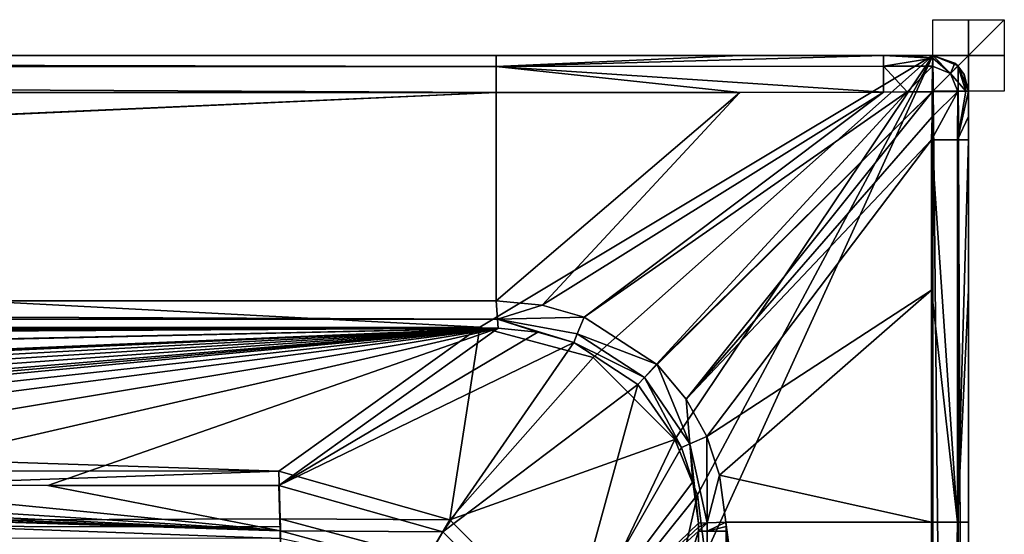
# Model space of a CAD drawing. Units: millimetres. Extents: x -800 to 810, y -360 to 360.
# Drawn here: x 535 to 810, y 216 to 360 of the extents above; entities that cross this region are included whole.
import ezdxf

# ---------------------------------------------------------------- set-up
doc = ezdxf.new("R2010")
doc.units = ezdxf.units.MM
doc.header["$LTSCALE"] = 34.861337
for name, color, linetype in [('101', 7, 'CONTINUOUS'), ('102', 7, 'CONTINUOUS'), ('103', 7, 'CONTINUOUS'), ('104', 7, 'CONTINUOUS'), ('110', 7, 'CONTINUOUS'), ('116', 7, 'CONTINUOUS'), ('117', 7, 'CONTINUOUS'), ('118', 7, 'CONTINUOUS'), ('119', 7, 'CONTINUOUS'), ('120', 7, 'CONTINUOUS'), ('124', 7, 'CONTINUOUS'), ('125', 7, 'CONTINUOUS'), ('126', 7, 'CONTINUOUS'), ('127', 7, 'CONTINUOUS'), ('128', 7, 'CONTINUOUS'), ('138', 7, 'CONTINUOUS'), ('139', 7, 'CONTINUOUS'), ('141', 7, 'CONTINUOUS'), ('142', 7, 'CONTINUOUS'), ('158', 7, 'CONTINUOUS'), ('159', 7, 'CONTINUOUS'), ('160', 7, 'CONTINUOUS'), ('22', 7, 'CONTINUOUS'), ('3', 7, 'CONTINUOUS'), ('38', 7, 'CONTINUOUS'), ('48', 7, 'CONTINUOUS'), ('63', 7, 'CONTINUOUS'), ('7', 7, 'CONTINUOUS'), ('86', 7, 'CONTINUOUS'), ('87', 7, 'CONTINUOUS'), ('89', 7, 'CONTINUOUS'), ('90', 7, 'CONTINUOUS'), ('92', 7, 'CONTINUOUS'), ('93', 7, 'CONTINUOUS')]:
    doc.layers.add(name, color=color, linetype=linetype)

msp = doc.modelspace()

# ---------------------------------------------------------------- linework, layer by layer
at = {"layer": '101', "linetype": 'Continuous'}
for points in [[(-669.35, 280.24, 2.44), (-720.93, 339.65, 0.36), (668, 339.65, 0.36), (-669.35, 280.24, 2.44)], [(-618.7, 281.36, 2.4), (-669.35, 280.24, 2.44), (668, 339.65, 0.36), (-618.7, 281.36, 2.4)], [(668, 281.37, 2.4), (-618.7, 281.36, 2.4), (668, 339.65, 0.36), (668, 281.37, 2.4)]]:
    msp.add_3dface(points, dxfattribs=at)
at = {"layer": '102', "linetype": 'Continuous'}
for points in [[(668, 281.37, 2.4), (668, 339.65, 0.36), (736.09, 339.66, 0.36), (668, 281.37, 2.4)], [(680.84, 280.22, 2.41), (668, 281.37, 2.4), (736.09, 339.66, 0.36), (680.84, 280.22, 2.41)], [(692.51, 276.85, 2.44), (680.84, 280.22, 2.41), (776.25, 339.69, 0.34), (692.51, 276.85, 2.44)], [(776.25, 339.69, 0.34), (680.84, 280.22, 2.41), (736.09, 339.66, 0.36), (776.25, 339.69, 0.34)]]:
    msp.add_3dface(points, dxfattribs=at)
at = {"layer": '103', "linetype": 'Continuous'}
for points in [[(692.51, 276.85, 2.44), (776.25, 339.69, 0.34), (782.83, 339.8, 0.3), (692.51, 276.85, 2.44)], [(712.8, 263.73, 2.44), (692.51, 276.85, 2.44), (782.83, 339.8, 0.3), (712.8, 263.73, 2.44)], [(712.97, 263.57, 2.44), (712.8, 263.73, 2.44), (789.85, 339.85, 0.21), (712.97, 263.57, 2.44)], [(789.85, 339.85, 0.21), (712.8, 263.73, 2.44), (782.83, 339.8, 0.3), (789.85, 339.85, 0.21)], [(721.09, 253.89, 2.44), (712.97, 263.57, 2.44), (789.85, 339.85, 0.21), (721.09, 253.89, 2.44)], [(789.8, 332.84, 0.3), (721.09, 253.89, 2.44), (789.85, 339.85, 0.21), (789.8, 332.84, 0.3)], [(789.69, 326.4, 0.34), (721.09, 253.89, 2.44), (789.8, 332.84, 0.3), (789.69, 326.4, 0.34)], [(726.81, 243.51, 2.44), (721.09, 253.89, 2.44), (789.69, 326.4, 0.34), (726.81, 243.51, 2.44)]]:
    msp.add_3dface(points, dxfattribs=at)
at = {"layer": '104', "linetype": 'Continuous'}
for points in [[(726.81, 243.51, 2.44), (789.69, 326.4, 0.34), (789.66, 284.36, 0.36), (726.81, 243.51, 2.44)], [(730.4, 232.65, 2.4), (726.81, 243.51, 2.44), (789.66, 284.36, 0.36), (730.4, 232.65, 2.4)], [(789.65, 219.5, 0.36), (730.4, 232.65, 2.4), (789.66, 284.36, 0.36), (789.65, 219.5, 0.36)], [(789.65, 219.5, 0.36), (732.18, 219.5, 2.37), (730.4, 232.65, 2.4), (789.65, 219.5, 0.36)]]:
    msp.add_3dface(points, dxfattribs=at)
at = {"layer": '110', "linetype": 'Continuous'}
for points in [[(-720.93, 350, 10.36), (668, 350, 10.36), (668, 346.95, 3.16), (-720.93, 350, 10.36)], [(-720.93, 346.95, 3.16), (-720.93, 350, 10.36), (668, 346.95, 3.16), (-720.93, 346.95, 3.16)], [(668, 339.65, 0.36), (-720.93, 339.65, 0.36), (-720.93, 346.95, 3.16), (668, 339.65, 0.36)], [(668, 339.65, 0.36), (-720.93, 346.95, 3.16), (668, 346.95, 3.16), (668, 339.65, 0.36)]]:
    msp.add_3dface(points, dxfattribs=at)
at = {"layer": '116', "linetype": 'Continuous'}
for points in [[(789.69, 326.4, 0.34), (796.95, 219.5, 3.16), (789.66, 284.36, 0.36), (789.69, 326.4, 0.34)], [(796.95, 219.5, 3.16), (789.69, 326.4, 0.34), (796.96, 326.41, 3.16), (796.95, 219.5, 3.16)], [(800, 326.42, 10.34), (800, 284.36, 10.35), (796.95, 219.5, 3.16), (800, 326.42, 10.34)], [(800, 326.42, 10.34), (796.95, 219.5, 3.16), (796.96, 326.41, 3.16), (800, 326.42, 10.34)], [(789.65, 219.5, 0.36), (789.66, 284.36, 0.36), (796.95, 219.5, 3.16), (789.65, 219.5, 0.36)], [(800, 284.36, 10.35), (800, 219.5, 10.36), (796.95, 219.5, 3.16), (800, 284.36, 10.35)]]:
    msp.add_3dface(points, dxfattribs=at)
at = {"layer": '117', "linetype": 'Continuous'}
for points in [[(789.69, 326.4, 0.34), (789.8, 332.84, 0.3), (797.04, 339.9, 3.11), (789.69, 326.4, 0.34)], [(796.96, 326.41, 3.16), (789.69, 326.4, 0.34), (797.04, 339.9, 3.11), (796.96, 326.41, 3.16)], [(789.8, 332.84, 0.3), (789.85, 339.85, 0.21), (797.04, 339.9, 3.11), (789.8, 332.84, 0.3)], [(800, 340, 10.21), (800, 332.94, 10.29), (796.96, 326.41, 3.16), (800, 340, 10.21)], [(800, 340, 10.21), (796.96, 326.41, 3.16), (799.21, 339.99, 6.32), (800, 340, 10.21)], [(799.21, 339.99, 6.32), (796.96, 326.41, 3.16), (797.04, 339.9, 3.11), (799.21, 339.99, 6.32)], [(800, 332.94, 10.29), (800, 326.42, 10.34), (796.96, 326.41, 3.16), (800, 332.94, 10.29)]]:
    msp.add_3dface(points, dxfattribs=at)
at = {"layer": '118', "linetype": 'Continuous'}
for points in [[(789.99, 349.21, 6.32), (790, 350, 10.21), (794.95, 344.95, 3.06), (789.99, 349.21, 6.32)], [(790, 350, 10.21), (796.17, 347.87, 10.21), (794.95, 344.95, 3.06), (790, 350, 10.21)], [(789.85, 339.85, 0.21), (789.9, 347.04, 3.11), (794.95, 344.95, 3.06), (789.85, 339.85, 0.21)], [(789.9, 347.04, 3.11), (789.99, 349.21, 6.32), (794.95, 344.95, 3.06), (789.9, 347.04, 3.11)], [(796.17, 347.87, 10.21), (797.02, 347.12, 10.21), (794.95, 344.95, 3.06), (796.17, 347.87, 10.21)], [(797.02, 347.12, 10.21), (799.21, 339.99, 6.32), (794.95, 344.95, 3.06), (797.02, 347.12, 10.21)], [(797.02, 347.12, 10.21), (798.82, 344.71, 10.21), (799.21, 339.99, 6.32), (797.02, 347.12, 10.21)], [(797.04, 339.9, 3.11), (789.85, 339.85, 0.21), (794.95, 344.95, 3.06), (797.04, 339.9, 3.11)], [(799.21, 339.99, 6.32), (797.04, 339.9, 3.11), (794.95, 344.95, 3.06), (799.21, 339.99, 6.32)], [(798.82, 344.71, 10.21), (800, 340, 10.21), (799.21, 339.99, 6.32), (798.82, 344.71, 10.21)]]:
    msp.add_3dface(points, dxfattribs=at)
at = {"layer": '119', "linetype": 'Continuous'}
for points in [[(776.27, 350, 10.34), (789.99, 349.21, 6.32), (776.26, 346.96, 3.16), (776.27, 350, 10.34)], [(776.27, 350, 10.34), (782.94, 350, 10.29), (789.99, 349.21, 6.32), (776.27, 350, 10.34)], [(782.94, 350, 10.29), (790, 350, 10.21), (789.99, 349.21, 6.32), (782.94, 350, 10.29)], [(782.83, 339.8, 0.3), (776.25, 339.69, 0.34), (776.26, 346.96, 3.16), (782.83, 339.8, 0.3)], [(789.99, 349.21, 6.32), (789.9, 347.04, 3.11), (776.26, 346.96, 3.16), (789.99, 349.21, 6.32)], [(789.9, 347.04, 3.11), (782.83, 339.8, 0.3), (776.26, 346.96, 3.16), (789.9, 347.04, 3.11)], [(789.85, 339.85, 0.21), (782.83, 339.8, 0.3), (789.9, 347.04, 3.11), (789.85, 339.85, 0.21)]]:
    msp.add_3dface(points, dxfattribs=at)
at = {"layer": '120', "linetype": 'Continuous'}
for points in [[(776.27, 350, 10.34), (668, 346.95, 3.16), (736.09, 350, 10.35), (776.27, 350, 10.34)], [(668, 350, 10.36), (736.09, 350, 10.35), (668, 346.95, 3.16), (668, 350, 10.36)], [(668, 346.95, 3.16), (776.27, 350, 10.34), (776.26, 346.96, 3.16), (668, 346.95, 3.16)], [(776.25, 339.69, 0.34), (668, 346.95, 3.16), (776.26, 346.96, 3.16), (776.25, 339.69, 0.34)], [(736.09, 339.66, 0.36), (668, 339.65, 0.36), (668, 346.95, 3.16), (736.09, 339.66, 0.36)], [(776.25, 339.69, 0.34), (736.09, 339.66, 0.36), (668, 346.95, 3.16), (776.25, 339.69, 0.34)]]:
    msp.add_3dface(points, dxfattribs=at)
at = {"layer": '124', "linetype": 'Continuous'}
for points in [[(724.52, 218.12, 9.77), (724.49, 219.21, 9.74), (726.93, 219.31, 4.59), (724.52, 218.12, 9.77)], [(726.95, 217.04, 4.61), (724.52, 217.04, 9.8), (726.93, 219.31, 4.59), (726.95, 217.04, 4.61)], [(724.52, 217.04, 9.8), (724.52, 218.12, 9.77), (726.93, 219.31, 4.59), (724.52, 217.04, 9.8)], [(732.18, 219.5, 2.37), (726.95, 217.04, 4.61), (726.93, 219.31, 4.59), (732.18, 219.5, 2.37)], [(732.18, 219.5, 2.37), (732.21, 218.27, 2.37), (726.95, 217.04, 4.61), (732.18, 219.5, 2.37)], [(732.21, 218.27, 2.37), (732.23, 217.04, 2.37), (726.95, 217.04, 4.61), (732.21, 218.27, 2.37)]]:
    msp.add_3dface(points, dxfattribs=at)
at = {"layer": '125', "linetype": 'Continuous'}
for points in [[(726.81, 243.51, 2.44), (726.93, 219.31, 4.59), (722.13, 241.45, 4.45), (726.81, 243.51, 2.44)], [(726.81, 243.51, 2.44), (730.4, 232.65, 2.4), (726.93, 219.31, 4.59), (726.81, 243.51, 2.44)], [(722.93, 230.82, 9.46), (719.73, 240.4, 9.28), (722.13, 241.45, 4.45), (722.93, 230.82, 9.46)], [(724.49, 219.21, 9.74), (722.93, 230.82, 9.46), (722.13, 241.45, 4.45), (724.49, 219.21, 9.74)], [(726.93, 219.31, 4.59), (724.49, 219.21, 9.74), (722.13, 241.45, 4.45), (726.93, 219.31, 4.59)], [(730.4, 232.65, 2.4), (732.18, 219.5, 2.37), (726.93, 219.31, 4.59), (730.4, 232.65, 2.4)]]:
    msp.add_3dface(points, dxfattribs=at)
at = {"layer": '126', "linetype": 'Continuous'}
for points in [[(692.51, 276.85, 2.44), (712.8, 263.73, 2.44), (690.63, 272.17, 4.39), (692.51, 276.85, 2.44)], [(689.64, 269.71, 9.09), (690.63, 272.17, 4.39), (709.45, 259.97, 4.35), (689.64, 269.71, 9.09)], [(690.63, 272.17, 4.39), (712.8, 263.73, 2.44), (709.45, 259.97, 4.35), (690.63, 272.17, 4.39)], [(707.6, 258.04, 9.03), (689.64, 269.71, 9.09), (709.45, 259.97, 4.35), (707.6, 258.04, 9.03)], [(712.8, 263.73, 2.44), (712.97, 263.57, 2.44), (709.45, 259.97, 4.35), (712.8, 263.73, 2.44)], [(712.97, 263.57, 2.44), (722.13, 241.45, 4.45), (709.45, 259.97, 4.35), (712.97, 263.57, 2.44)], [(712.97, 263.57, 2.44), (721.09, 253.89, 2.44), (722.13, 241.45, 4.45), (712.97, 263.57, 2.44)], [(719.73, 240.4, 9.28), (707.6, 258.04, 9.03), (709.45, 259.97, 4.35), (719.73, 240.4, 9.28)], [(722.13, 241.45, 4.45), (719.73, 240.4, 9.28), (709.45, 259.97, 4.35), (722.13, 241.45, 4.45)], [(721.09, 253.89, 2.44), (726.81, 243.51, 2.44), (722.13, 241.45, 4.45), (721.09, 253.89, 2.44)]]:
    msp.add_3dface(points, dxfattribs=at)
at = {"layer": '127', "linetype": 'Continuous'}
for points in [[(668, 281.37, 2.4), (680.84, 280.22, 2.41), (668.3, 276.25, 4.49), (668, 281.37, 2.4)], [(680.84, 280.22, 2.41), (692.51, 276.85, 2.44), (668.3, 276.25, 4.49), (680.84, 280.22, 2.41)], [(692.51, 276.85, 2.44), (690.63, 272.17, 4.39), (668.3, 276.25, 4.49), (692.51, 276.85, 2.44)], [(679.59, 272.67, 9.21), (668.55, 273.71, 9.42), (668.3, 276.25, 4.49), (679.59, 272.67, 9.21)], [(689.64, 269.71, 9.09), (679.59, 272.67, 9.21), (668.3, 276.25, 4.49), (689.64, 269.71, 9.09)], [(690.63, 272.17, 4.39), (689.64, 269.71, 9.09), (668.3, 276.25, 4.49), (690.63, 272.17, 4.39)]]:
    msp.add_3dface(points, dxfattribs=at)
at = {"layer": '128', "linetype": 'Continuous'}
for points in [[(-618.7, 281.36, 2.4), (668, 281.37, 2.4), (668.3, 276.25, 4.49), (-618.7, 281.36, 2.4)], [(-618.7, 281.36, 2.4), (668.3, 276.25, 4.49), (-618.7, 276.24, 4.5), (-618.7, 281.36, 2.4)], [(668.3, 276.25, 4.49), (668.55, 273.71, 9.42), (-618.7, 276.24, 4.5), (668.3, 276.25, 4.49)], [(668.55, 273.71, 9.42), (-618.7, 273.71, 9.42), (-618.7, 276.24, 4.5), (668.55, 273.71, 9.42)]]:
    msp.add_3dface(points, dxfattribs=at)
at = {"layer": '138', "linetype": 'Continuous'}
for points in [[(663.38, 273.99, 40), (-602.15, 273.98, 40), (607.2, 233.78, 367.45), (663.38, 273.99, 40)], [(607.2, 233.78, 367.45), (-602.15, 273.98, 40), (355.94, 234.06, 365.15), (607.2, 233.78, 367.45)]]:
    msp.add_3dface(points, dxfattribs=at)
at = {"layer": '139', "linetype": 'Continuous'}
for points in [[(663.38, 273.99, 40), (607.2, 233.78, 367.45), (655.01, 220.19, 372.5), (663.38, 273.99, 40)], [(695.04, 265.56, 40), (663.38, 273.99, 40), (655.01, 220.19, 372.5), (695.04, 265.56, 40)], [(717.91, 242.58, 40), (695.04, 265.56, 40), (655.01, 220.19, 372.5), (717.91, 242.58, 40)], [(690.39, 184.96, 370.73), (717.91, 242.58, 40), (655.01, 220.19, 372.5), (690.39, 184.96, 370.73)], [(724.23, 227.17, 40), (717.91, 242.58, 40), (690.39, 184.96, 370.73), (724.23, 227.17, 40)], [(703.86, 137.55, 362.6), (724.23, 227.17, 40), (690.39, 184.96, 370.73), (703.86, 137.55, 362.6)], [(726.42, 210.29, 40), (724.23, 227.17, 40), (703.86, 137.55, 362.6), (726.42, 210.29, 40)]]:
    msp.add_3dface(points, dxfattribs=at)
at = {"layer": '141', "linetype": 'Continuous'}
for points in [[(607.2, 233.78, 367.45), (355.94, 234.06, 365.15), (177.48, 218.76, 402.77), (607.2, 233.78, 367.45)], [(607.2, 233.78, 367.45), (177.48, 218.76, 402.77), (607.6, 220.48, 405.36), (607.2, 233.78, 367.45)], [(607.6, 220.48, 405.36), (177.48, 218.76, 402.77), (607.63, 218.22, 408.84), (607.6, 220.48, 405.36)], [(177.48, 218.76, 402.77), (176.65, 185.45, 432.51), (607.95, 187.24, 437.54), (177.48, 218.76, 402.77)], [(607.63, 218.22, 408.84), (177.48, 218.76, 402.77), (607.95, 187.24, 437.54), (607.63, 218.22, 408.84)]]:
    msp.add_3dface(points, dxfattribs=at)
at = {"layer": '142', "linetype": 'Continuous'}
for points in [[(655.01, 220.19, 372.5), (607.2, 233.78, 367.45), (607.6, 220.48, 405.36), (655.01, 220.19, 372.5)], [(655.01, 220.19, 372.5), (607.6, 220.48, 405.36), (648.67, 209.46, 405.22), (655.01, 220.19, 372.5)], [(607.6, 220.48, 405.36), (607.63, 218.22, 408.84), (607.95, 187.24, 437.54), (607.6, 220.48, 405.36)], [(607.6, 220.48, 405.36), (607.95, 187.24, 437.54), (648.67, 209.46, 405.22), (607.6, 220.48, 405.36)], [(690.39, 184.96, 370.73), (655.01, 220.19, 372.5), (648.67, 209.46, 405.22), (690.39, 184.96, 370.73)]]:
    msp.add_3dface(points, dxfattribs=at)
at = {"layer": '158', "linetype": 'Continuous'}
for points in [[(800, 360, 610), (800, 340, 610), (800, 340, 590), (800, 360, 610)], [(800, 360, 590), (800, 360, 610), (800, 340, 590), (800, 360, 590)]]:
    msp.add_3dface(points, dxfattribs=at)
at = {"layer": '159', "linetype": 'Continuous'}
for points in [[(810, 350, 610), (790, 350, 610), (790, 350, 590), (810, 350, 610)], [(810, 350, 590), (810, 350, 610), (790, 350, 590), (810, 350, 590)]]:
    msp.add_3dface(points, dxfattribs=at)
at = {"layer": '160', "linetype": 'Continuous'}
for points in [[(810, 360, 600), (810, 340, 600), (790, 340, 600), (810, 360, 600)], [(790, 360, 600), (810, 360, 600), (790, 340, 600), (790, 360, 600)]]:
    msp.add_3dface(points, dxfattribs=at)
at = {"layer": '22', "linetype": 'Continuous'}
for points in [[(732.18, 219.5, 2.37), (789.65, 219.5, 0.36), (789.65, -219.5, 0.36), (732.18, 219.5, 2.37)], [(732.21, 218.27, 2.37), (732.18, 219.5, 2.37), (789.65, -219.5, 0.36), (732.21, 218.27, 2.37)], [(732.23, 217.04, 2.37), (732.21, 218.27, 2.37), (789.65, -219.5, 0.36), (732.23, 217.04, 2.37)], [(732.23, -217.04, 2.37), (732.23, 217.04, 2.37), (789.65, -219.5, 0.36), (732.23, -217.04, 2.37)]]:
    msp.add_3dface(points, dxfattribs=at)
at = {"layer": '3', "linetype": 'Continuous'}
msp.add_3dface([(699.87, 137.55, 362.32), (724.52, 217.04, 9.8), (724.52, -217.04, 9.8), (699.87, 137.55, 362.32)], dxfattribs=at)
at = {"layer": '38', "linetype": 'Continuous'}
for points in [[(789.65, -219.5, 0.36), (789.65, 219.5, 0.36), (796.95, 219.5, 3.16), (789.65, -219.5, 0.36)], [(789.65, -219.5, 0.36), (796.95, 219.5, 3.16), (796.95, -219.5, 3.16), (789.65, -219.5, 0.36)], [(800, 219.5, 10.36), (800, -219.5, 10.36), (796.95, -219.5, 3.16), (800, 219.5, 10.36)], [(796.95, 219.5, 3.16), (800, 219.5, 10.36), (796.95, -219.5, 3.16), (796.95, 219.5, 3.16)]]:
    msp.add_3dface(points, dxfattribs=at)
at = {"layer": '48', "linetype": 'Continuous'}
for points in [[(724.52, -217.04, 9.8), (724.52, 217.04, 9.8), (726.95, 217.04, 4.61), (724.52, -217.04, 9.8)], [(724.52, -217.04, 9.8), (726.95, 217.04, 4.61), (726.95, -217.04, 4.61), (724.52, -217.04, 9.8)], [(732.23, 217.04, 2.37), (732.23, -217.04, 2.37), (726.95, -217.04, 4.61), (732.23, 217.04, 2.37)], [(726.95, 217.04, 4.61), (732.23, 217.04, 2.37), (726.95, -217.04, 4.61), (726.95, 217.04, 4.61)]]:
    msp.add_3dface(points, dxfattribs=at)
at = {"layer": '63', "linetype": 'Continuous'}
for points in [[(-602.15, 273.98, 40), (663.38, 273.99, 40), (-790, 350, 40), (-602.15, 273.98, 40)], [(-790, 350, 40), (663.38, 273.99, 40), (790, 350, 40), (-790, 350, 40)], [(663.38, 273.99, 40), (695.04, 265.56, 40), (790, 350, 40), (663.38, 273.99, 40)], [(695.04, 265.56, 40), (717.91, 242.58, 40), (790, 350, 40), (695.04, 265.56, 40)], [(717.91, 242.58, 40), (724.23, 227.17, 40), (790, 350, 40), (717.91, 242.58, 40)], [(724.23, 227.17, 40), (726.42, 210.29, 40), (790, 350, 40), (724.23, 227.17, 40)], [(726.42, 210.29, 40), (790, -350, 40), (790, 350, 40), (726.42, 210.29, 40)], [(790, -350, 40), (797.07, -347.07, 40), (790, 350, 40), (790, -350, 40)], [(790, 350, 40), (797.07, -347.07, 40), (797.07, 347.07, 40), (790, 350, 40)], [(800, -340, 40), (800, 340, 40), (797.07, 347.07, 40), (800, -340, 40)], [(797.07, -347.07, 40), (800, -340, 40), (797.07, 347.07, 40), (797.07, -347.07, 40)]]:
    msp.add_3dface(points, dxfattribs=at)
at = {"layer": '7', "linetype": 'Continuous'}
for points in [[(800, 340, 10.21), (800, 340, 40), (800, -340, 40), (800, 340, 10.21)], [(800, 332.94, 10.29), (800, 340, 10.21), (800, -340, 40), (800, 332.94, 10.29)], [(800, 326.42, 10.34), (800, 332.94, 10.29), (800, -340, 40), (800, 326.42, 10.34)], [(800, 284.36, 10.35), (800, 326.42, 10.34), (800, -340, 40), (800, 284.36, 10.35)], [(800, 219.5, 10.36), (800, 284.36, 10.35), (800, -340, 40), (800, 219.5, 10.36)], [(800, -219.5, 10.36), (800, 219.5, 10.36), (800, -340, 40), (800, -219.5, 10.36)]]:
    msp.add_3dface(points, dxfattribs=at)
at = {"layer": '86', "linetype": 'Continuous'}
for points in [[(-618.7, 273.71, 9.42), (668.55, 273.71, 9.42), (-602.42, 270.07, 39.06), (-618.7, 273.71, 9.42)], [(-602.42, 270.07, 39.06), (668.55, 273.71, 9.42), (-584.84, 266.52, 68), (-602.42, 270.07, 39.06)], [(-584.84, 266.52, 68), (668.55, 273.71, 9.42), (-470.18, 249.24, 208.72), (-584.84, 266.52, 68)], [(-470.18, 249.24, 208.72), (668.55, 273.71, 9.42), (-462.07, 248.29, 216.5), (-470.18, 249.24, 208.72)], [(-462.07, 248.29, 216.5), (668.55, 273.71, 9.42), (-290.75, 233.22, 339.23), (-462.07, 248.29, 216.5)], [(-290.75, 233.22, 339.23), (668.55, 273.71, 9.42), (-271.5, 232.3, 346.73), (-290.75, 233.22, 339.23)], [(-271.5, 232.3, 346.73), (668.55, 273.71, 9.42), (-251.04, 231.94, 349.63), (-271.5, 232.3, 346.73)], [(-251.04, 231.94, 349.63), (668.55, 273.71, 9.42), (-119.25, 231.52, 353.02), (-251.04, 231.94, 349.63)], [(-119.25, 231.52, 353.02), (668.55, 273.71, 9.42), (-9.27, 231.18, 355.83), (-119.25, 231.52, 353.02)], [(-9.27, 231.18, 355.83), (668.55, 273.71, 9.42), (79.48, 230.9, 358.07), (-9.27, 231.18, 355.83)], [(79.48, 230.9, 358.07), (668.55, 273.71, 9.42), (148.03, 230.69, 359.78), (79.48, 230.9, 358.07)], [(148.03, 230.69, 359.78), (668.55, 273.71, 9.42), (178.52, 230.6, 360.53), (148.03, 230.69, 359.78)], [(178.52, 230.6, 360.53), (668.55, 273.71, 9.42), (209.44, 230.51, 361.28), (178.52, 230.6, 360.53)], [(209.44, 230.51, 361.28), (668.55, 273.71, 9.42), (272.13, 230.32, 362.78), (209.44, 230.51, 361.28)], [(272.13, 230.32, 362.78), (668.55, 273.71, 9.42), (333.08, 230.15, 364.17), (272.13, 230.32, 362.78)], [(333.08, 230.15, 364.17), (668.55, 273.71, 9.42), (405.29, 229.97, 365.65), (333.08, 230.15, 364.17)], [(405.29, 229.97, 365.65), (668.55, 273.71, 9.42), (477.57, 229.83, 366.8), (405.29, 229.97, 365.65)], [(477.57, 229.83, 366.8), (668.55, 273.71, 9.42), (542.67, 229.78, 367.25), (477.57, 229.83, 366.8)], [(668.55, 273.71, 9.42), (607.2, 229.81, 366.97), (542.67, 229.78, 367.25), (668.55, 273.71, 9.42)]]:
    msp.add_3dface(points, dxfattribs=at)
at = {"layer": '87', "linetype": 'Continuous'}
for points in [[(607.2, 229.81, 366.97), (668.55, 273.71, 9.42), (679.59, 272.67, 9.21), (607.2, 229.81, 366.97)], [(689.64, 269.71, 9.09), (607.2, 229.81, 366.97), (679.59, 272.67, 9.21), (689.64, 269.71, 9.09)], [(653.04, 216.78, 371.8), (607.2, 229.81, 366.97), (689.64, 269.71, 9.09), (653.04, 216.78, 371.8)], [(707.6, 258.04, 9.03), (653.04, 216.78, 371.8), (689.64, 269.71, 9.09), (707.6, 258.04, 9.03)], [(686.96, 183.01, 370.1), (653.04, 216.78, 371.8), (707.6, 258.04, 9.03), (686.96, 183.01, 370.1)], [(719.73, 240.4, 9.28), (686.96, 183.01, 370.1), (707.6, 258.04, 9.03), (719.73, 240.4, 9.28)], [(722.93, 230.82, 9.46), (686.96, 183.01, 370.1), (719.73, 240.4, 9.28), (722.93, 230.82, 9.46)], [(724.49, 219.21, 9.74), (686.96, 183.01, 370.1), (722.93, 230.82, 9.46), (724.49, 219.21, 9.74)], [(724.52, 218.12, 9.77), (686.96, 183.01, 370.1), (724.49, 219.21, 9.74), (724.52, 218.12, 9.77)], [(724.52, 217.04, 9.8), (686.96, 183.01, 370.1), (724.52, 218.12, 9.77), (724.52, 217.04, 9.8)], [(724.52, 217.04, 9.8), (699.87, 137.55, 362.32), (686.96, 183.01, 370.1), (724.52, 217.04, 9.8)]]:
    msp.add_3dface(points, dxfattribs=at)
at = {"layer": '89', "linetype": 'Continuous'}
for points in [[(790, 350, 40), (797.07, 347.07, 40), (790, 350, 10.21), (790, 350, 40)], [(790, 350, 10.21), (797.07, 347.07, 40), (796.17, 347.87, 10.21), (790, 350, 10.21)], [(796.17, 347.87, 10.21), (797.07, 347.07, 40), (797.02, 347.12, 10.21), (796.17, 347.87, 10.21)], [(797.07, 347.07, 40), (800, 340, 40), (797.02, 347.12, 10.21), (797.07, 347.07, 40)], [(797.02, 347.12, 10.21), (800, 340, 40), (798.82, 344.71, 10.21), (797.02, 347.12, 10.21)], [(800, 340, 40), (800, 340, 10.21), (798.82, 344.71, 10.21), (800, 340, 40)]]:
    msp.add_3dface(points, dxfattribs=at)
at = {"layer": '90', "linetype": 'Continuous'}
for points in [[(-790, 350, 40), (790, 350, 40), (-790, 350, 10.23), (-790, 350, 40)], [(-790, 350, 10.23), (790, 350, 40), (-786.92, 350, 10.28), (-790, 350, 10.23)], [(-786.92, 350, 10.28), (790, 350, 40), (-783.92, 350, 10.3), (-786.92, 350, 10.28)], [(-783.92, 350, 10.3), (790, 350, 40), (-756.93, 350, 10.34), (-783.92, 350, 10.3)], [(-756.93, 350, 10.34), (790, 350, 40), (-720.93, 350, 10.36), (-756.93, 350, 10.34)], [(-720.93, 350, 10.36), (790, 350, 40), (668, 350, 10.36), (-720.93, 350, 10.36)], [(668, 350, 10.36), (790, 350, 40), (736.09, 350, 10.35), (668, 350, 10.36)], [(736.09, 350, 10.35), (790, 350, 40), (776.27, 350, 10.34), (736.09, 350, 10.35)], [(776.27, 350, 10.34), (790, 350, 40), (782.94, 350, 10.29), (776.27, 350, 10.34)], [(790, 350, 40), (790, 350, 10.21), (782.94, 350, 10.29), (790, 350, 40)]]:
    msp.add_3dface(points, dxfattribs=at)
at = {"layer": '92', "linetype": 'Continuous'}
for points in [[(177.52, 215.45, 400.51), (178.52, 230.6, 360.53), (607.61, 214.91, 406.59), (177.52, 215.45, 400.51)], [(178.52, 230.6, 360.53), (209.44, 230.51, 361.28), (607.58, 217.07, 403.26), (178.52, 230.6, 360.53)], [(607.61, 214.91, 406.59), (178.52, 230.6, 360.53), (607.58, 217.07, 403.26), (607.61, 214.91, 406.59)], [(209.44, 230.51, 361.28), (272.13, 230.32, 362.78), (607.58, 217.07, 403.26), (209.44, 230.51, 361.28)], [(272.13, 230.32, 362.78), (333.08, 230.15, 364.17), (607.58, 217.07, 403.26), (272.13, 230.32, 362.78)], [(333.08, 230.15, 364.17), (405.29, 229.97, 365.65), (607.58, 217.07, 403.26), (333.08, 230.15, 364.17)], [(405.29, 229.97, 365.65), (477.57, 229.83, 366.8), (607.58, 217.07, 403.26), (405.29, 229.97, 365.65)], [(477.57, 229.83, 366.8), (542.67, 229.78, 367.25), (607.58, 217.07, 403.26), (477.57, 229.83, 366.8)], [(542.67, 229.78, 367.25), (607.2, 229.81, 366.97), (607.58, 217.07, 403.26), (542.67, 229.78, 367.25)]]:
    msp.add_3dface(points, dxfattribs=at)
at = {"layer": '93', "linetype": 'Continuous'}
for points in [[(607.2, 229.81, 366.97), (653.04, 216.78, 371.8), (607.58, 217.07, 403.26), (607.2, 229.81, 366.97)], [(607.58, 217.07, 403.26), (653.04, 216.78, 371.8), (646.97, 206.51, 403.12), (607.58, 217.07, 403.26)], [(607.61, 214.91, 406.59), (607.58, 217.07, 403.26), (646.97, 206.51, 403.12), (607.61, 214.91, 406.59)], [(653.04, 216.78, 371.8), (686.96, 183.01, 370.1), (646.97, 206.51, 403.12), (653.04, 216.78, 371.8)]]:
    msp.add_3dface(points, dxfattribs=at)

doc.saveas('drawing.dxf')
